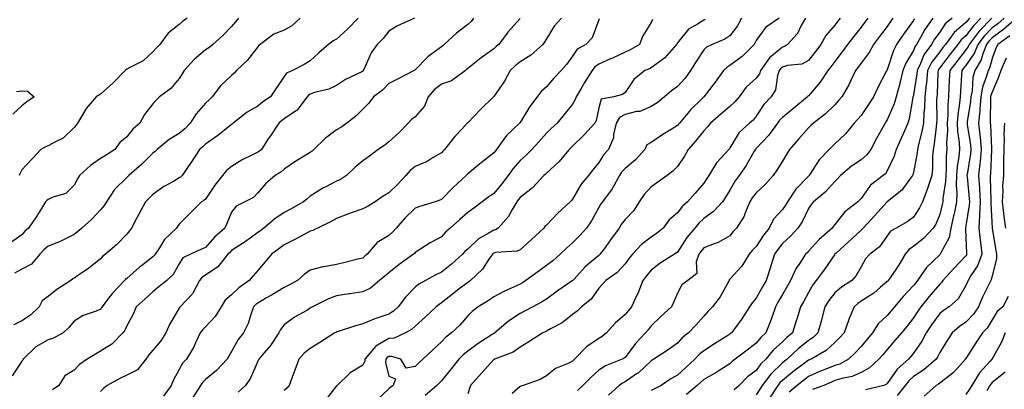
# Model space of a CAD drawing. Units: inches. Extents: x 1016003 to 1018643, y 7245098 to 7247738.
# Drawn here: x 1016887 to 1017263, y 7246140 to 7246281 of the extents above; entities that cross this region are included whole.
import ezdxf

# ---------------------------------------------------------------- set-up
doc = ezdxf.new("R2010")
doc.units = ezdxf.units.IN
doc.header["$MEASUREMENT"] = 0
doc.layers.add('Contour_10167245', color=7, linetype='Continuous', true_color=0x05713e)

msp = doc.modelspace()

# ---------------------------------------------------------------- linework, layer by layer
at = {"layer": 'Contour_10167245'}
for points in [[(1016970.65, 7246281.92, 2968), (1016969.48, 7246280.49, 2968), (1016968.05, 7246278.81, 2968), (1016964.64, 7246275.33, 2968), (1016960.85, 7246271.92, 2968), (1016959.31, 7246270.66, 2968), (1016958.05, 7246269.85, 2968), (1016953.75, 7246266.22, 2968), (1016949.88, 7246261.92, 2968), (1016949.23, 7246260.74, 2968), (1016948.05, 7246258.87, 2968), (1016944.83, 7246255.14, 2968), (1016940.48, 7246251.92, 2968), (1016939.26, 7246250.71, 2968), (1016938.05, 7246249.31, 2968), (1016934.76, 7246245.21, 2968), (1016932.98, 7246241.92, 2968), (1016930.35, 7246239.62, 2968), (1016928.05, 7246236.71, 2968), (1016925.44, 7246234.53, 2968), (1016923.46, 7246231.92, 2968), (1016920.21, 7246229.76, 2968), (1016918.05, 7246228.37, 2968), (1016914.22, 7246225.75, 2968), (1016909.99, 7246221.92, 2968), (1016909.28, 7246220.69, 2968), (1016908.05, 7246218.31, 2968), (1016904.86, 7246215.11, 2968), (1016899.81, 7246213.68, 2968), (1016898.05, 7246212.85, 2968), (1016897.52, 7246212.45, 2968), (1016897.12, 7246211.92, 2968), (1016895.56, 7246209.43, 2968), (1016893.67, 7246206.3, 2968), (1016890.62, 7246201.92, 2968), (1016889.23, 7246200.74, 2968), (1016888.05, 7246199.35, 2968), (1016883.72, 7246196.25, 2968)], [(1017037.74, 7246281.92, 2971), (1017031.07, 7246278.9, 2971), (1017028.05, 7246276.99, 2971), (1017025.79, 7246274.18, 2971), (1017023.53, 7246271.92, 2971), (1017021.27, 7246268.7, 2971), (1017018.48, 7246262.35, 2971), (1017018.26, 7246261.92, 2971), (1017018.16, 7246261.81, 2971), (1017018.05, 7246261.73, 2971), (1017017.65, 7246261.52, 2971), (1017011.45, 7246258.52, 2971), (1017008.05, 7246256.3, 2971), (1017005.13, 7246254.84, 2971), (1016999.67, 7246253.54, 2971), (1016998.05, 7246252.97, 2971), (1016997.39, 7246252.58, 2971), (1016996.87, 7246251.92, 2971), (1016993.34, 7246247.21, 2971), (1016993.12, 7246246.85, 2971), (1016992.84, 7246246.71, 2971), (1016988.05, 7246243.49, 2971), (1016987.12, 7246242.85, 2971), (1016986.01, 7246241.92, 2971), (1016982.84, 7246237.13, 2971), (1016982.02, 7246235.89, 2971), (1016979.42, 7246231.92, 2971), (1016978.72, 7246231.25, 2971), (1016978.05, 7246230.83, 2971), (1016975.77, 7246229.64, 2971), (1016972.09, 7246227.88, 2971), (1016968.05, 7246225.4, 2971), (1016966.11, 7246223.86, 2971), (1016964.62, 7246221.92, 2971), (1016961.69, 7246218.28, 2971), (1016958.05, 7246212.98, 2971), (1016957.5, 7246212.47, 2971), (1016956.6, 7246211.92, 2971), (1016952.31, 7246207.66, 2971), (1016948.05, 7246203.38, 2971), (1016947.43, 7246202.54, 2971), (1016947.06, 7246201.92, 2971), (1016942.4, 7246197.57, 2971), (1016940.52, 7246194.39, 2971), (1016938.87, 7246191.92, 2971), (1016938.55, 7246191.42, 2971), (1016938.05, 7246190.94, 2971), (1016933.64, 7246187.51, 2971), (1016932.97, 7246187, 2971), (1016928.05, 7246182.69, 2971), (1016927.62, 7246182.35, 2971), (1016927.23, 7246181.92, 2971), (1016922.7, 7246177.27, 2971), (1016920.77, 7246174.64, 2971), (1016918.7, 7246171.92, 2971), (1016918.47, 7246171.5, 2971), (1016918.05, 7246171, 2971), (1016916.42, 7246170.29, 2971), (1016911.37, 7246168.6, 2971), (1016908.05, 7246166.48, 2971), (1016905.98, 7246163.99, 2971), (1016903.76, 7246161.92, 2971), (1016900.06, 7246159.91, 2971), (1016898.05, 7246159.36, 2971), (1016893.34, 7246156.63, 2971), (1016888.56, 7246151.92, 2971), (1016888.42, 7246151.55, 2971), (1016888.05, 7246151.14, 2971), (1016884.39, 7246145.58, 2971)], [(1017016.31, 7246281.92, 2970), (1017012.27, 7246277.7, 2970), (1017008.05, 7246273.9, 2970), (1017006.7, 7246273.27, 2970), (1017004.92, 7246271.92, 2970), (1017001.3, 7246268.67, 2970), (1016998.05, 7246265.62, 2970), (1016995.67, 7246264.3, 2970), (1016991.25, 7246261.92, 2970), (1016988.97, 7246261, 2970), (1016988.05, 7246259.63, 2970), (1016984.94, 7246255.03, 2970), (1016982.86, 7246251.92, 2970), (1016979.99, 7246249.98, 2970), (1016978.05, 7246248.39, 2970), (1016973.92, 7246246.05, 2970), (1016968.67, 7246241.92, 2970), (1016968.36, 7246241.61, 2970), (1016968.05, 7246241.37, 2970), (1016965.33, 7246239.2, 2970), (1016962.83, 7246237.14, 2970), (1016958.05, 7246233.93, 2970), (1016957.06, 7246232.91, 2970), (1016955.84, 7246231.92, 2970), (1016952.76, 7246227.21, 2970), (1016951.52, 7246225.39, 2970), (1016949.16, 7246221.92, 2970), (1016948.6, 7246221.37, 2970), (1016948.05, 7246221.01, 2970), (1016945.84, 7246219.71, 2970), (1016942.24, 7246217.73, 2970), (1016938.05, 7246214.74, 2970), (1016936.63, 7246213.34, 2970), (1016935.14, 7246211.92, 2970), (1016932.7, 7246207.27, 2970), (1016931.95, 7246205.82, 2970), (1016929.92, 7246201.92, 2970), (1016929.1, 7246200.87, 2970), (1016928.05, 7246199.57, 2970), (1016924.26, 7246195.71, 2970), (1016919.91, 7246191.92, 2970), (1016918.84, 7246191.13, 2970), (1016918.05, 7246190.24, 2970), (1016913.5, 7246186.47, 2970), (1016910.95, 7246184.82, 2970), (1016908.05, 7246182.85, 2970), (1016907.44, 7246182.53, 2970), (1016906.76, 7246181.92, 2970), (1016901.45, 7246178.52, 2970), (1016898.05, 7246175.78, 2970), (1016895.82, 7246174.15, 2970), (1016894.59, 7246171.92, 2970), (1016891.31, 7246168.66, 2970), (1016888.05, 7246166.61, 2970), (1016884.98, 7246164.99, 2970)], [(1016994.17, 7246281.92, 2969), (1016991.03, 7246278.94, 2969), (1016988.05, 7246277.34, 2969), (1016984.18, 7246275.79, 2969), (1016978.87, 7246271.92, 2969), (1016978.47, 7246271.5, 2969), (1016978.05, 7246271, 2969), (1016974.06, 7246265.91, 2969), (1016969.96, 7246261.92, 2969), (1016969.06, 7246260.91, 2969), (1016968.05, 7246260.12, 2969), (1016963.78, 7246256.19, 2969), (1016960.62, 7246251.92, 2969), (1016959.31, 7246250.66, 2969), (1016958.05, 7246249.54, 2969), (1016954.5, 7246245.47, 2969), (1016952.28, 7246241.92, 2969), (1016950.21, 7246239.76, 2969), (1016948.05, 7246237.97, 2969), (1016944.27, 7246235.7, 2969), (1016939.67, 7246231.92, 2969), (1016938.92, 7246231.05, 2969), (1016938.05, 7246230.41, 2969), (1016933.75, 7246226.22, 2969), (1016928.87, 7246221.92, 2969), (1016928.46, 7246221.51, 2969), (1016928.05, 7246221.13, 2969), (1016923.37, 7246216.6, 2969), (1016920.29, 7246211.92, 2969), (1016919.48, 7246210.49, 2969), (1016918.05, 7246208.83, 2969), (1016914.7, 7246205.27, 2969), (1016910.92, 7246201.92, 2969), (1016909.42, 7246200.55, 2969), (1016908.05, 7246199.46, 2969), (1016903.16, 7246197.03, 2969), (1016903.02, 7246196.95, 2969), (1016898.05, 7246195.06, 2969), (1016896.37, 7246193.6, 2969), (1016894.9, 7246191.92, 2969), (1016891.78, 7246188.19, 2969), (1016888.05, 7246186.26, 2969), (1016885.19, 7246184.78, 2969)], [(1016951.03, 7246281.92, 2967), (1016949.3, 7246280.67, 2967), (1016948.05, 7246279.54, 2967), (1016943.82, 7246276.15, 2967), (1016940.63, 7246271.92, 2967), (1016939.36, 7246270.61, 2967), (1016938.05, 7246269.12, 2967), (1016934.26, 7246265.71, 2967), (1016929.28, 7246263.15, 2967), (1016928.05, 7246262.42, 2967), (1016927.72, 7246262.25, 2967), (1016927.44, 7246261.92, 2967), (1016922.78, 7246257.19, 2967), (1016918.05, 7246252.94, 2967), (1016917.42, 7246252.55, 2967), (1016916.44, 7246251.92, 2967), (1016912.54, 7246247.43, 2967), (1016911.23, 7246245.1, 2967), (1016909.25, 7246241.92, 2967), (1016908.79, 7246241.18, 2967), (1016908.05, 7246240.28, 2967), (1016903.81, 7246236.16, 2967), (1016901.08, 7246234.95, 2967), (1016898.05, 7246233.25, 2967), (1016897.12, 7246232.85, 2967), (1016895.34, 7246231.92, 2967), (1016891.84, 7246228.13, 2967), (1016888.05, 7246224.07, 2967), (1016887.34, 7246222.63, 2967), (1016887.04, 7246221.92, 2967)], [(1017060.24, 7246281.92, 2972), (1017059.32, 7246280.65, 2972), (1017058.05, 7246279.51, 2972), (1017053.77, 7246276.2, 2972), (1017049.13, 7246271.92, 2972), (1017048.56, 7246271.41, 2972), (1017048.05, 7246270.96, 2972), (1017044.41, 7246268.28, 2972), (1017042.81, 7246267.16, 2972), (1017038.05, 7246262.2, 2972), (1017037.89, 7246262.08, 2972), (1017037.67, 7246261.92, 2972), (1017031.35, 7246258.62, 2972), (1017028.05, 7246257.08, 2972), (1017025.51, 7246254.46, 2972), (1017022.15, 7246251.92, 2972), (1017020.39, 7246249.58, 2972), (1017018.05, 7246247.24, 2972), (1017015.34, 7246244.63, 2972), (1017011.96, 7246241.92, 2972), (1017009.67, 7246240.3, 2972), (1017008.05, 7246239.3, 2972), (1017003.79, 7246236.18, 2972), (1016999.45, 7246231.92, 2972), (1016998.75, 7246231.22, 2972), (1016998.05, 7246230.78, 2972), (1016995.12, 7246228.99, 2972), (1016992.5, 7246227.47, 2972), (1016988.05, 7246224.34, 2972), (1016986.8, 7246223.17, 2972), (1016984.58, 7246221.92, 2972), (1016981.05, 7246218.92, 2972), (1016978.05, 7246215.28, 2972), (1016976.36, 7246213.61, 2972), (1016973.1, 7246211.92, 2972), (1016969.73, 7246210.24, 2972), (1016968.05, 7246207.91, 2972), (1016966.27, 7246203.7, 2972), (1016965.41, 7246201.92, 2972), (1016961.52, 7246198.45, 2972), (1016958.05, 7246194.55, 2972), (1016956.29, 7246193.68, 2972), (1016952.35, 7246191.92, 2972), (1016949.45, 7246190.52, 2972), (1016948.05, 7246188.33, 2972), (1016945.77, 7246184.2, 2972), (1016943.33, 7246181.92, 2972), (1016940.38, 7246179.59, 2972), (1016938.05, 7246177.64, 2972), (1016935.07, 7246174.9, 2972), (1016931.66, 7246171.92, 2972), (1016930.57, 7246169.4, 2972), (1016928.05, 7246164.63, 2972), (1016927.22, 7246162.75, 2972), (1016926.54, 7246161.92, 2972), (1016922.32, 7246157.65, 2972), (1016918.05, 7246154.93, 2972), (1016916.12, 7246153.85, 2972), (1016912.92, 7246151.92, 2972), (1016910.01, 7246149.96, 2972), (1016908.05, 7246147.8, 2972), (1016904.38, 7246145.59, 2972), (1016902.17, 7246141.92, 2972), (1016899.78, 7246140.19, 2972)], [(1017078.05, 7246281.75, 2973), (1017073.34, 7246276.63, 2973), (1017069.95, 7246271.92, 2973), (1017068.9, 7246271.07, 2973), (1017068.05, 7246270.24, 2973), (1017063.16, 7246266.81, 2973), (1017061.94, 7246265.81, 2973), (1017058.05, 7246262.68, 2973), (1017057.65, 7246262.32, 2973), (1017057.19, 7246261.92, 2973), (1017051.88, 7246258.09, 2973), (1017048.05, 7246256.75, 2973), (1017045.31, 7246254.66, 2973), (1017042.94, 7246251.92, 2973), (1017041.63, 7246248.34, 2973), (1017038.05, 7246244.3, 2973), (1017036.62, 7246243.35, 2973), (1017035.31, 7246241.92, 2973), (1017031.8, 7246238.17, 2973), (1017028.05, 7246234.82, 2973), (1017026.4, 7246233.57, 2973), (1017023.91, 7246231.92, 2973), (1017020.62, 7246229.35, 2973), (1017018.05, 7246227.53, 2973), (1017014.98, 7246224.99, 2973), (1017011.84, 7246221.92, 2973), (1017009.55, 7246220.42, 2973), (1017008.05, 7246219.74, 2973), (1017003.68, 7246217.55, 2973), (1017002.8, 7246217.17, 2973), (1016998.05, 7246214.01, 2973), (1016996.89, 7246213.08, 2973), (1016995.47, 7246211.92, 2973), (1016990.69, 7246209.28, 2973), (1016988.05, 7246207.9, 2973), (1016984.57, 7246205.4, 2973), (1016980.34, 7246201.92, 2973), (1016979.05, 7246200.92, 2973), (1016978.05, 7246200.2, 2973), (1016973.26, 7246196.71, 2973), (1016972.13, 7246196, 2973), (1016968.05, 7246193.33, 2973), (1016967.31, 7246192.66, 2973), (1016966.64, 7246191.92, 2973), (1016962.82, 7246187.15, 2973), (1016958.05, 7246183.99, 2973), (1016956.78, 7246183.19, 2973), (1016955.83, 7246181.92, 2973), (1016953.27, 7246177.14, 2973), (1016953.15, 7246176.82, 2973), (1016948.45, 7246171.92, 2973), (1016948.26, 7246171.71, 2973), (1016948.05, 7246171.38, 2973), (1016944.5, 7246165.47, 2973), (1016942.99, 7246161.92, 2973), (1016941, 7246158.97, 2973), (1016938.05, 7246155.32, 2973), (1016936.43, 7246153.54, 2973), (1016935.29, 7246151.92, 2973), (1016932.13, 7246147.84, 2973), (1016928.05, 7246145.81, 2973), (1016925.35, 7246144.62, 2973), (1016920.57, 7246141.92, 2973), (1016919.24, 7246140.73, 2973), (1016918.05, 7246139.62, 2973)], [(1017093.8, 7246281.92, 2974), (1017091.05, 7246278.92, 2974), (1017088.05, 7246274.09, 2974), (1017087.26, 7246272.71, 2974), (1017086.69, 7246271.92, 2974), (1017082.11, 7246267.86, 2974), (1017078.05, 7246265.33, 2974), (1017076.17, 7246263.8, 2974), (1017074.26, 7246261.92, 2974), (1017072.07, 7246257.9, 2974), (1017068.05, 7246252.04, 2974), (1017067.93, 7246251.92, 2974), (1017062.88, 7246247.09, 2974), (1017058.05, 7246242.06, 2974), (1017057.97, 7246242, 2974), (1017057.92, 7246241.92, 2974), (1017055.89, 7246239.76, 2974), (1017053.13, 7246236.84, 2974), (1017049.18, 7246231.92, 2974), (1017048.65, 7246231.32, 2974), (1017048.05, 7246230.65, 2974), (1017044.95, 7246228.82, 2974), (1017042.65, 7246227.32, 2974), (1017038.05, 7246225.34, 2974), (1017036.12, 7246223.85, 2974), (1017034.49, 7246221.92, 2974), (1017031.37, 7246218.6, 2974), (1017028.05, 7246215.34, 2974), (1017025.86, 7246214.11, 2974), (1017022.76, 7246211.92, 2974), (1017019.88, 7246210.09, 2974), (1017018.05, 7246209.28, 2974), (1017013.95, 7246207.82, 2974), (1017012.59, 7246207.38, 2974), (1017008.05, 7246205.57, 2974), (1017005.74, 7246204.23, 2974), (1017000.76, 7246201.92, 2974), (1016999.03, 7246200.94, 2974), (1016998.05, 7246200.68, 2974), (1016995.42, 7246199.29, 2974), (1016992.35, 7246197.62, 2974), (1016988.05, 7246195.5, 2974), (1016986.02, 7246193.95, 2974), (1016983.2, 7246191.92, 2974), (1016980.87, 7246189.1, 2974), (1016978.05, 7246185.72, 2974), (1016976.29, 7246183.68, 2974), (1016974.79, 7246181.92, 2974), (1016970.79, 7246179.18, 2974), (1016968.05, 7246176.49, 2974), (1016965.6, 7246174.37, 2974), (1016964.09, 7246171.92, 2974), (1016961.73, 7246168.24, 2974), (1016958.05, 7246164.29, 2974), (1016956.87, 7246163.1, 2974), (1016956.08, 7246161.92, 2974), (1016954.25, 7246158.12, 2974), (1016953.55, 7246156.42, 2974), (1016950.77, 7246151.92, 2974), (1016949.45, 7246150.52, 2974), (1016948.05, 7246147.96, 2974), (1016945.85, 7246144.12, 2974), (1016944.95, 7246141.92, 2974), (1016942.08, 7246137.89, 2974)], [(1017108.24, 7246281.73, 2975), (1017108.05, 7246281.28, 2975), (1017105.5, 7246274.47, 2975), (1017103.07, 7246271.92, 2975), (1017099.82, 7246270.15, 2975), (1017098.05, 7246267.49, 2975), (1017095.73, 7246264.24, 2975), (1017093.72, 7246261.92, 2975), (1017090.95, 7246259.02, 2975), (1017088.05, 7246255.75, 2975), (1017086.03, 7246253.94, 2975), (1017084.57, 7246251.92, 2975), (1017081.73, 7246248.24, 2975), (1017078.05, 7246242.15, 2975), (1017077.95, 7246242.02, 2975), (1017077.86, 7246241.92, 2975), (1017072.83, 7246237.14, 2975), (1017071.89, 7246235.76, 2975), (1017069.09, 7246231.92, 2975), (1017068.61, 7246231.36, 2975), (1017068.05, 7246230.53, 2975), (1017063.17, 7246226.8, 2975), (1017061.89, 7246225.76, 2975), (1017058.05, 7246222.63, 2975), (1017057.71, 7246222.26, 2975), (1017057.42, 7246221.92, 2975), (1017052.54, 7246217.43, 2975), (1017048.05, 7246212.78, 2975), (1017047.42, 7246212.55, 2975), (1017045.61, 7246211.92, 2975), (1017039.8, 7246210.17, 2975), (1017038.05, 7246209.53, 2975), (1017034.2, 7246205.77, 2975), (1017030.78, 7246201.92, 2975), (1017029.52, 7246200.45, 2975), (1017028.05, 7246199.12, 2975), (1017023.6, 7246196.37, 2975), (1017019.76, 7246191.92, 2975), (1017018.83, 7246191.14, 2975), (1017018.05, 7246190.5, 2975), (1017016.19, 7246190.06, 2975), (1017011.19, 7246188.78, 2975), (1017008.05, 7246188.06, 2975), (1017003.26, 7246187.13, 2975), (1017002.87, 7246187.1, 2975), (1016998.05, 7246185.86, 2975), (1016995.76, 7246184.21, 2975), (1016993.1, 7246181.92, 2975), (1016989.87, 7246180.1, 2975), (1016988.05, 7246179.3, 2975), (1016983.51, 7246176.46, 2975), (1016981.4, 7246175.27, 2975), (1016978.05, 7246173.32, 2975), (1016977.24, 7246172.73, 2975), (1016976.42, 7246171.92, 2975), (1016975.45, 7246169.32, 2975), (1016974.38, 7246165.59, 2975), (1016972.61, 7246161.92, 2975), (1016970.54, 7246159.43, 2975), (1016968.05, 7246154.8, 2975), (1016966.92, 7246153.05, 2975), (1016966.35, 7246151.92, 2975), (1016962.31, 7246147.66, 2975), (1016958.05, 7246144.24, 2975), (1016956.91, 7246143.06, 2975), (1016956.2, 7246141.92, 2975), (1016952.99, 7246136.98, 2975)], [(1017128.54, 7246281.43, 2976), (1017128.05, 7246280.29, 2976), (1017124.83, 7246275.14, 2976), (1017123.54, 7246271.92, 2976), (1017120.06, 7246269.91, 2976), (1017118.05, 7246268.98, 2976), (1017113.26, 7246266.71, 2976), (1017112.49, 7246266.36, 2976), (1017108.05, 7246264.36, 2976), (1017106.59, 7246263.38, 2976), (1017105.47, 7246261.92, 2976), (1017102.59, 7246257.38, 2976), (1017101.3, 7246255.17, 2976), (1017099.36, 7246251.92, 2976), (1017099.04, 7246250.93, 2976), (1017098.05, 7246249.19, 2976), (1017094.83, 7246245.14, 2976), (1017092.13, 7246241.92, 2976), (1017089.98, 7246239.99, 2976), (1017088.05, 7246238.09, 2976), (1017085.13, 7246234.84, 2976), (1017082.47, 7246231.92, 2976), (1017080.31, 7246229.66, 2976), (1017078.05, 7246227.63, 2976), (1017075.35, 7246224.62, 2976), (1017073.48, 7246221.92, 2976), (1017071.14, 7246218.83, 2976), (1017068.05, 7246215.08, 2976), (1017066.13, 7246213.84, 2976), (1017063.53, 7246211.92, 2976), (1017060.43, 7246209.54, 2976), (1017058.05, 7246207.81, 2976), (1017054.97, 7246205, 2976), (1017051.39, 7246201.92, 2976), (1017049.65, 7246200.32, 2976), (1017048.05, 7246198.55, 2976), (1017043.72, 7246196.25, 2976), (1017039.85, 7246193.72, 2976), (1017038.05, 7246192.59, 2976), (1017037.74, 7246192.23, 2976), (1017037.4, 7246191.92, 2976), (1017031.95, 7246188.02, 2976), (1017028.05, 7246184.88, 2976), (1017026.43, 7246183.54, 2976), (1017024.47, 7246181.92, 2976), (1017020.99, 7246178.98, 2976), (1017018.05, 7246177.62, 2976), (1017013.15, 7246176.82, 2976), (1017012.92, 7246176.79, 2976), (1017008.05, 7246176.03, 2976), (1017005.02, 7246174.95, 2976), (1016998.94, 7246171.92, 2976), (1016998.39, 7246171.58, 2976), (1016998.05, 7246171.35, 2976), (1016996.66, 7246170.53, 2976), (1016991.99, 7246167.98, 2976), (1016988.05, 7246165.08, 2976), (1016986.68, 7246163.29, 2976), (1016986.08, 7246161.92, 2976), (1016982.83, 7246157.14, 2976), (1016980.35, 7246154.22, 2976), (1016978.44, 7246151.92, 2976), (1016978.32, 7246151.65, 2976), (1016978.05, 7246151.12, 2976), (1016975.25, 7246144.72, 2976), (1016973.29, 7246141.92, 2976), (1016970.57, 7246139.4, 2976)], [(1017148.6, 7246281.37, 2977), (1017148.05, 7246281.11, 2977), (1017145.71, 7246279.58, 2977), (1017142.27, 7246277.7, 2977), (1017138.05, 7246272.52, 2977), (1017137.8, 7246272.17, 2977), (1017137.66, 7246271.92, 2977), (1017134.97, 7246268.84, 2977), (1017133.22, 7246266.75, 2977), (1017132.21, 7246266.08, 2977), (1017128.05, 7246263.04, 2977), (1017127.33, 7246262.64, 2977), (1017125.62, 7246261.92, 2977), (1017121.42, 7246258.55, 2977), (1017118.05, 7246253.58, 2977), (1017117.13, 7246252.84, 2977), (1017113.78, 7246251.92, 2977), (1017108.9, 7246251.07, 2977), (1017108.05, 7246247.7, 2977), (1017107.05, 7246242.92, 2977), (1017106.59, 7246241.92, 2977), (1017102.53, 7246237.44, 2977), (1017098.05, 7246233.09, 2977), (1017097.43, 7246232.54, 2977), (1017096.8, 7246231.92, 2977), (1017092.75, 7246227.22, 2977), (1017088.05, 7246222.82, 2977), (1017087.61, 7246222.36, 2977), (1017087.12, 7246221.92, 2977), (1017082.75, 7246217.22, 2977), (1017078.05, 7246213.57, 2977), (1017077.35, 7246212.62, 2977), (1017076.77, 7246211.92, 2977), (1017074.9, 7246208.77, 2977), (1017073.65, 7246206.32, 2977), (1017069.7, 7246201.92, 2977), (1017068.7, 7246201.27, 2977), (1017068.05, 7246201.09, 2977), (1017065.92, 7246199.79, 2977), (1017062.15, 7246197.82, 2977), (1017058.05, 7246193.89, 2977), (1017057.02, 7246192.95, 2977), (1017056.1, 7246191.92, 2977), (1017051.84, 7246188.13, 2977), (1017048.05, 7246185.05, 2977), (1017045.91, 7246184.06, 2977), (1017041.94, 7246181.92, 2977), (1017039.48, 7246180.49, 2977), (1017038.05, 7246179.38, 2977), (1017034.37, 7246175.6, 2977), (1017031.56, 7246171.92, 2977), (1017029.76, 7246170.21, 2977), (1017028.05, 7246169.1, 2977), (1017023.78, 7246167.65, 2977), (1017022.62, 7246167.35, 2977), (1017018.05, 7246165.37, 2977), (1017015.28, 7246164.69, 2977), (1017008.61, 7246162.48, 2977), (1017008.05, 7246162.32, 2977), (1017007.81, 7246162.16, 2977), (1017007.43, 7246161.92, 2977), (1017001.69, 7246158.28, 2977), (1016998.05, 7246156.05, 2977), (1016995.75, 7246154.22, 2977), (1016993.63, 7246151.92, 2977), (1016992.19, 7246147.78, 2977), (1016991.17, 7246145.04, 2977), (1016990.03, 7246141.92, 2977), (1016989.08, 7246140.89, 2977), (1016988.05, 7246140, 2977)], [(1017162.45, 7246281.92, 2978), (1017160.95, 7246279.02, 2978), (1017158.05, 7246275.18, 2978), (1017156.06, 7246273.91, 2978), (1017151.29, 7246271.92, 2978), (1017149.09, 7246270.88, 2978), (1017148.05, 7246269.87, 2978), (1017144.93, 7246265.04, 2978), (1017143.03, 7246261.92, 2978), (1017140.95, 7246259.02, 2978), (1017138.05, 7246255.82, 2978), (1017135.76, 7246254.21, 2978), (1017133.06, 7246251.92, 2978), (1017130.27, 7246249.7, 2978), (1017128.05, 7246248.26, 2978), (1017123.66, 7246246.31, 2978), (1017122.42, 7246246.29, 2978), (1017118.05, 7246245.21, 2978), (1017115.9, 7246244.07, 2978), (1017114.63, 7246241.92, 2978), (1017113.66, 7246237.53, 2978), (1017113.67, 7246236.3, 2978), (1017111.81, 7246231.92, 2978), (1017110.01, 7246229.96, 2978), (1017108.05, 7246226.88, 2978), (1017105.83, 7246224.14, 2978), (1017104.09, 7246221.92, 2978), (1017101.36, 7246218.61, 2978), (1017098.05, 7246212.91, 2978), (1017097.6, 7246212.37, 2978), (1017097.17, 7246211.92, 2978), (1017092.42, 7246207.55, 2978), (1017088.05, 7246203.06, 2978), (1017087.47, 7246202.5, 2978), (1017087.03, 7246201.92, 2978), (1017082.39, 7246197.58, 2978), (1017078.05, 7246193.64, 2978), (1017076.91, 7246193.06, 2978), (1017068.68, 7246192.55, 2978), (1017068.05, 7246192.38, 2978), (1017067.77, 7246192.2, 2978), (1017067.46, 7246191.92, 2978), (1017066.13, 7246190, 2978), (1017063.74, 7246186.23, 2978), (1017059.09, 7246181.92, 2978), (1017058.49, 7246181.48, 2978), (1017058.05, 7246181.21, 2978), (1017054.87, 7246178.74, 2978), (1017052.82, 7246177.15, 2978), (1017048.05, 7246173.37, 2978), (1017047.16, 7246172.81, 2978), (1017046.06, 7246171.92, 2978), (1017041.91, 7246168.06, 2978), (1017038.05, 7246164.55, 2978), (1017036.69, 7246163.28, 2978), (1017034.37, 7246161.92, 2978), (1017030.02, 7246159.95, 2978), (1017028.05, 7246159.85, 2978), (1017023.08, 7246156.95, 2978), (1017023.04, 7246156.93, 2978), (1017022.95, 7246156.82, 2978), (1017018.85, 7246151.92, 2978), (1017018.78, 7246151.19, 2978), (1017018.05, 7246149.69, 2978), (1017013.3, 7246146.67, 2978), (1017008.25, 7246141.92, 2978), (1017008.14, 7246141.83, 2978), (1017008.05, 7246141.71, 2978), (1017003.75, 7246136.22, 2978)], [(1017176.89, 7246281.92, 2979), (1017171.59, 7246278.38, 2979), (1017168.05, 7246273.46, 2979), (1017167.58, 7246272.39, 2979), (1017167.24, 7246271.92, 2979), (1017162.66, 7246267.31, 2979), (1017158.05, 7246263.83, 2979), (1017156.84, 7246263.13, 2979), (1017155.59, 7246261.92, 2979), (1017152.42, 7246257.55, 2979), (1017148.13, 7246252, 2979), (1017148.07, 7246251.92, 2979), (1017148.05, 7246251.9, 2979), (1017147.16, 7246251.03, 2979), (1017143.01, 7246246.96, 2979), (1017142.66, 7246246.53, 2979), (1017138.82, 7246241.92, 2979), (1017138.48, 7246241.49, 2979), (1017138.05, 7246241.02, 2979), (1017135.63, 7246239.5, 2979), (1017132.43, 7246237.54, 2979), (1017128.05, 7246234.55, 2979), (1017126.37, 7246233.6, 2979), (1017125.61, 7246231.92, 2979), (1017122.04, 7246227.93, 2979), (1017118.05, 7246224.59, 2979), (1017116.77, 7246223.2, 2979), (1017115.89, 7246221.92, 2979), (1017113.26, 7246217.13, 2979), (1017113.13, 7246216.84, 2979), (1017109.42, 7246211.92, 2979), (1017108.83, 7246211.14, 2979), (1017108.05, 7246209.78, 2979), (1017105.27, 7246204.7, 2979), (1017103.34, 7246201.92, 2979), (1017100.84, 7246199.13, 2979), (1017098.05, 7246196.27, 2979), (1017095.73, 7246194.24, 2979), (1017093.34, 7246191.92, 2979), (1017090.49, 7246189.48, 2979), (1017088.05, 7246187.59, 2979), (1017084.76, 7246185.21, 2979), (1017080.22, 7246181.92, 2979), (1017078.92, 7246181.05, 2979), (1017078.05, 7246180.56, 2979), (1017075.49, 7246179.36, 2979), (1017072.06, 7246177.91, 2979), (1017068.05, 7246175.68, 2979), (1017065.84, 7246174.13, 2979), (1017062.08, 7246171.92, 2979), (1017059.81, 7246170.16, 2979), (1017058.05, 7246168.41, 2979), (1017055.02, 7246164.95, 2979), (1017051.88, 7246161.92, 2979), (1017049.67, 7246160.3, 2979), (1017048.05, 7246158.57, 2979), (1017044.59, 7246155.38, 2979), (1017040.96, 7246151.92, 2979), (1017039.47, 7246150.5, 2979), (1017038.05, 7246149.08, 2979), (1017034.65, 7246148.52, 2979), (1017032.56, 7246151.92, 2979), (1017029.13, 7246153, 2979), (1017028.05, 7246152.95, 2979), (1017027.41, 7246152.56, 2979), (1017026.86, 7246151.92, 2979), (1017026.74, 7246150.61, 2979), (1017028.05, 7246145.48, 2979), (1017030.51, 7246144.38, 2979), (1017029.58, 7246141.92, 2979), (1017028.72, 7246141.25, 2979), (1017028.05, 7246140.57, 2979), (1017023.55, 7246136.42, 2979)], [(1017186.86, 7246281.92, 2980), (1017185.26, 7246279.13, 2980), (1017183.83, 7246276.14, 2980), (1017180.07, 7246271.92, 2980), (1017178.86, 7246271.11, 2980), (1017178.05, 7246270.86, 2980), (1017173.18, 7246266.79, 2980), (1017169.68, 7246261.92, 2980), (1017169.27, 7246260.7, 2980), (1017168.05, 7246259.08, 2980), (1017164.31, 7246255.66, 2980), (1017161.52, 7246251.92, 2980), (1017159.97, 7246250, 2980), (1017158.05, 7246248.31, 2980), (1017154.58, 7246245.39, 2980), (1017150.68, 7246241.92, 2980), (1017149.52, 7246240.45, 2980), (1017148.05, 7246238.96, 2980), (1017144.94, 7246235.03, 2980), (1017142.16, 7246231.92, 2980), (1017140.7, 7246229.27, 2980), (1017138.05, 7246225.32, 2980), (1017136.31, 7246223.66, 2980), (1017134.17, 7246221.92, 2980), (1017130.62, 7246219.35, 2980), (1017128.05, 7246217.59, 2980), (1017125.31, 7246214.66, 2980), (1017123.5, 7246211.92, 2980), (1017121.37, 7246208.6, 2980), (1017118.05, 7246205.12, 2980), (1017116.64, 7246203.33, 2980), (1017115.78, 7246201.92, 2980), (1017112.57, 7246197.4, 2980), (1017109.8, 7246193.67, 2980), (1017108.5, 7246191.92, 2980), (1017108.28, 7246191.69, 2980), (1017108.05, 7246191.51, 2980), (1017105.24, 7246189.11, 2980), (1017102.85, 7246187.12, 2980), (1017098.62, 7246182.49, 2980), (1017098.09, 7246181.92, 2980), (1017098.07, 7246181.9, 2980), (1017098.05, 7246181.87, 2980), (1017097.9, 7246181.77, 2980), (1017092.15, 7246177.82, 2980), (1017088.05, 7246174.86, 2980), (1017086.25, 7246173.72, 2980), (1017082.94, 7246171.92, 2980), (1017079.78, 7246170.19, 2980), (1017078.05, 7246169.32, 2980), (1017073.61, 7246166.36, 2980), (1017068.36, 7246161.92, 2980), (1017068.19, 7246161.78, 2980), (1017068.05, 7246161.71, 2980), (1017067.45, 7246161.32, 2980), (1017062.08, 7246157.89, 2980), (1017058.05, 7246154.98, 2980), (1017056.32, 7246153.65, 2980), (1017054.69, 7246151.92, 2980), (1017051.77, 7246148.2, 2980), (1017048.05, 7246143.66, 2980), (1017047.16, 7246142.81, 2980), (1017046.27, 7246141.92, 2980), (1017041.86, 7246138.11, 2980)], [(1017200.05, 7246281.92, 2981), (1017199.16, 7246280.81, 2981), (1017198.05, 7246279.31, 2981), (1017194.65, 7246275.32, 2981), (1017192.67, 7246271.92, 2981), (1017190.69, 7246269.28, 2981), (1017188.05, 7246265.82, 2981), (1017185.53, 7246264.44, 2981), (1017179.99, 7246263.86, 2981), (1017178.05, 7246263.28, 2981), (1017177.31, 7246262.66, 2981), (1017176.78, 7246261.92, 2981), (1017176.14, 7246260.01, 2981), (1017175.42, 7246254.55, 2981), (1017173.74, 7246251.92, 2981), (1017170.94, 7246249.03, 2981), (1017168.05, 7246244.59, 2981), (1017166.89, 7246243.08, 2981), (1017165.54, 7246241.92, 2981), (1017161.59, 7246238.38, 2981), (1017158.05, 7246232.45, 2981), (1017157.83, 7246232.14, 2981), (1017157.6, 7246231.92, 2981), (1017153.01, 7246226.96, 2981), (1017152.92, 7246226.79, 2981), (1017149.95, 7246221.92, 2981), (1017149.21, 7246220.76, 2981), (1017148.05, 7246219.07, 2981), (1017144.75, 7246215.22, 2981), (1017141.94, 7246211.92, 2981), (1017139.87, 7246210.1, 2981), (1017138.05, 7246207.71, 2981), (1017134.92, 7246205.05, 2981), (1017132.54, 7246201.92, 2981), (1017130.1, 7246199.87, 2981), (1017128.05, 7246198.49, 2981), (1017124.31, 7246195.66, 2981), (1017120.89, 7246191.92, 2981), (1017119.59, 7246190.38, 2981), (1017118.05, 7246188.24, 2981), (1017115.04, 7246184.93, 2981), (1017110.75, 7246181.92, 2981), (1017109.49, 7246180.48, 2981), (1017108.05, 7246179.02, 2981), (1017105.12, 7246174.85, 2981), (1017101.47, 7246171.92, 2981), (1017099.74, 7246170.23, 2981), (1017098.05, 7246168.91, 2981), (1017094.14, 7246165.83, 2981), (1017089.68, 7246163.55, 2981), (1017088.05, 7246162.61, 2981), (1017087.6, 7246162.37, 2981), (1017086.69, 7246161.92, 2981), (1017081.43, 7246158.54, 2981), (1017078.05, 7246156.51, 2981), (1017075.39, 7246154.58, 2981), (1017068.27, 7246151.92, 2981), (1017068.12, 7246151.85, 2981), (1017068.05, 7246151.81, 2981), (1017063.34, 7246146.63, 2981), (1017059.08, 7246141.92, 2981), (1017058.82, 7246141.15, 2981), (1017058.05, 7246138.75, 2981)], [(1017210.68, 7246281.92, 2982), (1017209.52, 7246280.45, 2982), (1017208.05, 7246278.45, 2982), (1017205.13, 7246274.84, 2982), (1017202.93, 7246271.92, 2982), (1017200.88, 7246269.09, 2982), (1017198.05, 7246265.36, 2982), (1017196.58, 7246263.39, 2982), (1017195.45, 7246261.92, 2982), (1017192.49, 7246257.48, 2982), (1017188.05, 7246252.3, 2982), (1017187.81, 7246252.16, 2982), (1017187.65, 7246251.92, 2982), (1017182.38, 7246247.59, 2982), (1017178.05, 7246244.08, 2982), (1017176.99, 7246242.98, 2982), (1017176.24, 7246241.92, 2982), (1017172.82, 7246237.15, 2982), (1017168.05, 7246232.24, 2982), (1017167.88, 7246232.09, 2982), (1017167.77, 7246231.92, 2982), (1017167.36, 7246231.23, 2982), (1017164.25, 7246225.72, 2982), (1017161.59, 7246221.92, 2982), (1017160.1, 7246219.87, 2982), (1017158.05, 7246216.34, 2982), (1017156.32, 7246213.65, 2982), (1017155.16, 7246211.92, 2982), (1017151.77, 7246208.2, 2982), (1017148.05, 7246205.51, 2982), (1017146.16, 7246203.81, 2982), (1017144.65, 7246201.92, 2982), (1017141.68, 7246198.29, 2982), (1017138.05, 7246192.77, 2982), (1017137.58, 7246192.39, 2982), (1017136.86, 7246191.92, 2982), (1017131.49, 7246188.48, 2982), (1017128.05, 7246185.89, 2982), (1017126.22, 7246183.75, 2982), (1017124.88, 7246181.92, 2982), (1017122.94, 7246177.03, 2982), (1017122.72, 7246176.59, 2982), (1017120.51, 7246171.92, 2982), (1017119.42, 7246170.55, 2982), (1017118.05, 7246168.92, 2982), (1017114.31, 7246165.66, 2982), (1017110.97, 7246161.92, 2982), (1017109.39, 7246160.58, 2982), (1017108.05, 7246159.78, 2982), (1017103.33, 7246156.64, 2982), (1017098.81, 7246151.92, 2982), (1017098.41, 7246151.56, 2982), (1017098.05, 7246151.2, 2982), (1017096.57, 7246150.44, 2982), (1017091.59, 7246148.38, 2982), (1017088.05, 7246145.6, 2982), (1017085.75, 7246144.22, 2982), (1017079.15, 7246141.92, 2982), (1017078.31, 7246141.66, 2982), (1017078.05, 7246141.54, 2982), (1017074.98, 7246138.85, 2982)], [(1017220.2, 7246281.92, 2983), (1017219.31, 7246280.66, 2983), (1017218.05, 7246278.78, 2983), (1017215.03, 7246274.94, 2983), (1017212.79, 7246271.92, 2983), (1017211.11, 7246268.86, 2983), (1017208.05, 7246264.74, 2983), (1017206.87, 7246263.1, 2983), (1017205.98, 7246261.92, 2983), (1017204.04, 7246257.91, 2983), (1017203.44, 7246256.53, 2983), (1017200.7, 7246251.92, 2983), (1017199.49, 7246250.48, 2983), (1017198.05, 7246248.94, 2983), (1017194.53, 7246245.44, 2983), (1017189.93, 7246241.92, 2983), (1017188.96, 7246241.01, 2983), (1017188.05, 7246240.15, 2983), (1017184.17, 7246235.8, 2983), (1017180.81, 7246231.92, 2983), (1017179.75, 7246230.22, 2983), (1017178.05, 7246227.4, 2983), (1017176, 7246223.97, 2983), (1017174.57, 7246221.92, 2983), (1017171.49, 7246218.48, 2983), (1017168.05, 7246215.37, 2983), (1017166.58, 7246213.39, 2983), (1017165.68, 7246211.92, 2983), (1017163.86, 7246207.73, 2983), (1017163.46, 7246206.51, 2983), (1017160.57, 7246201.92, 2983), (1017159.35, 7246200.62, 2983), (1017158.05, 7246199.01, 2983), (1017153.61, 7246196.36, 2983), (1017152.06, 7246195.93, 2983), (1017148.05, 7246194.34, 2983), (1017146.95, 7246193.02, 2983), (1017146.19, 7246191.92, 2983), (1017145.23, 7246189.1, 2983), (1017145.39, 7246184.58, 2983), (1017141.96, 7246181.92, 2983), (1017139.68, 7246180.29, 2983), (1017138.05, 7246177.13, 2983), (1017136.48, 7246173.49, 2983), (1017135.75, 7246171.92, 2983), (1017131.77, 7246168.2, 2983), (1017128.05, 7246164.65, 2983), (1017126.83, 7246163.14, 2983), (1017125.82, 7246161.92, 2983), (1017122.02, 7246157.95, 2983), (1017118.05, 7246152.58, 2983), (1017117.69, 7246152.28, 2983), (1017117.01, 7246151.92, 2983), (1017110.59, 7246149.38, 2983), (1017108.05, 7246147.73, 2983), (1017105.01, 7246144.96, 2983), (1017101.99, 7246141.92, 2983), (1017099.92, 7246140.05, 2983)], [(1017228.34, 7246281.63, 2984), (1017228.05, 7246281.09, 2984), (1017224.2, 7246275.77, 2984), (1017221.61, 7246271.92, 2984), (1017220.38, 7246269.59, 2984), (1017218.05, 7246262.26, 2984), (1017217.94, 7246262.03, 2984), (1017217.85, 7246261.92, 2984), (1017217.67, 7246261.54, 2984), (1017214.48, 7246255.49, 2984), (1017212.84, 7246251.92, 2984), (1017210.92, 7246249.05, 2984), (1017208.05, 7246244.86, 2984), (1017206.7, 7246243.27, 2984), (1017205.46, 7246241.92, 2984), (1017202.18, 7246237.79, 2984), (1017198.05, 7246233.96, 2984), (1017196.99, 7246232.98, 2984), (1017195.88, 7246231.92, 2984), (1017192.04, 7246227.93, 2984), (1017188.66, 7246222.53, 2984), (1017188.25, 7246221.92, 2984), (1017188.15, 7246221.82, 2984), (1017188.05, 7246221.73, 2984), (1017183.2, 7246216.77, 2984), (1017179.96, 7246211.92, 2984), (1017179.29, 7246210.68, 2984), (1017178.05, 7246208.99, 2984), (1017174.66, 7246205.31, 2984), (1017172.97, 7246201.92, 2984), (1017170.82, 7246199.15, 2984), (1017168.05, 7246194.92, 2984), (1017166.59, 7246193.38, 2984), (1017165.4, 7246191.92, 2984), (1017162.56, 7246187.41, 2984), (1017158.05, 7246182.39, 2984), (1017157.8, 7246182.17, 2984), (1017157.71, 7246181.92, 2984), (1017157.22, 7246181.09, 2984), (1017154.33, 7246175.64, 2984), (1017151.36, 7246171.92, 2984), (1017149.79, 7246170.18, 2984), (1017148.05, 7246168.36, 2984), (1017145.02, 7246164.95, 2984), (1017142.22, 7246161.92, 2984), (1017139.89, 7246160.08, 2984), (1017138.05, 7246158.1, 2984), (1017134.53, 7246155.44, 2984), (1017129.1, 7246151.92, 2984), (1017128.42, 7246151.55, 2984), (1017128.05, 7246151.3, 2984), (1017123.19, 7246146.78, 2984), (1017122.42, 7246146.3, 2984), (1017118.05, 7246143.28, 2984), (1017117.13, 7246142.84, 2984), (1017115.82, 7246141.92, 2984), (1017111.8, 7246138.17, 2984)], [(1017235.38, 7246281.92, 2985), (1017232.38, 7246277.59, 2985), (1017230.73, 7246274.6, 2985), (1017229.16, 7246271.92, 2985), (1017228.7, 7246271.27, 2985), (1017228.05, 7246269.65, 2985), (1017225.18, 7246264.79, 2985), (1017224.03, 7246261.92, 2985), (1017222.84, 7246257.13, 2985), (1017222.66, 7246256.53, 2985), (1017221.44, 7246251.92, 2985), (1017220.73, 7246249.24, 2985), (1017218.05, 7246243.13, 2985), (1017217.56, 7246242.41, 2985), (1017217.24, 7246241.92, 2985), (1017216.19, 7246240.06, 2985), (1017213.89, 7246236.08, 2985), (1017211.73, 7246231.92, 2985), (1017210.2, 7246229.77, 2985), (1017208.05, 7246227.95, 2985), (1017204.46, 7246225.51, 2985), (1017200.24, 7246221.92, 2985), (1017199.21, 7246220.76, 2985), (1017198.05, 7246219.69, 2985), (1017194.38, 7246215.59, 2985), (1017189.89, 7246211.92, 2985), (1017189.08, 7246210.89, 2985), (1017188.05, 7246209.4, 2985), (1017185.62, 7246204.35, 2985), (1017183.92, 7246201.92, 2985), (1017181.1, 7246198.87, 2985), (1017178.05, 7246195.97, 2985), (1017176.26, 7246193.71, 2985), (1017175.05, 7246191.92, 2985), (1017173.66, 7246187.53, 2985), (1017173.38, 7246186.59, 2985), (1017171.83, 7246181.92, 2985), (1017170.46, 7246179.51, 2985), (1017168.05, 7246175.17, 2985), (1017166.52, 7246173.45, 2985), (1017165.54, 7246171.92, 2985), (1017162.62, 7246167.35, 2985), (1017160.12, 7246163.99, 2985), (1017158.62, 7246161.92, 2985), (1017158.29, 7246161.68, 2985), (1017158.05, 7246161.49, 2985), (1017156.84, 7246160.71, 2985), (1017152.23, 7246157.74, 2985), (1017148.05, 7246155.11, 2985), (1017146.29, 7246153.68, 2985), (1017144.64, 7246151.92, 2985), (1017141.23, 7246148.74, 2985), (1017138.05, 7246145.87, 2985), (1017135.54, 7246144.43, 2985), (1017131.82, 7246141.92, 2985), (1017129.34, 7246140.63, 2985), (1017128.05, 7246140.05, 2985)], [(1017242.83, 7246281.92, 2986), (1017240.19, 7246279.78, 2986), (1017238.05, 7246276.65, 2986), (1017236.07, 7246273.9, 2986), (1017234.92, 7246271.92, 2986), (1017232.06, 7246267.91, 2986), (1017230.73, 7246264.6, 2986), (1017229.41, 7246261.92, 2986), (1017229.29, 7246260.68, 2986), (1017228.05, 7246252.73, 2986), (1017227.9, 7246252.07, 2986), (1017227.85, 7246251.92, 2986), (1017227.79, 7246251.66, 2986), (1017226.44, 7246243.53, 2986), (1017225.88, 7246241.92, 2986), (1017224.22, 7246238.09, 2986), (1017223.52, 7246236.45, 2986), (1017221.49, 7246231.92, 2986), (1017220.63, 7246229.34, 2986), (1017218.05, 7246223.72, 2986), (1017217.36, 7246222.61, 2986), (1017216.49, 7246221.92, 2986), (1017211.7, 7246218.27, 2986), (1017208.05, 7246213.2, 2986), (1017207.45, 7246212.52, 2986), (1017206.8, 7246211.92, 2986), (1017201.87, 7246208.1, 2986), (1017198.05, 7246203.21, 2986), (1017197.47, 7246202.5, 2986), (1017197.07, 7246201.92, 2986), (1017192.23, 7246197.74, 2986), (1017188.05, 7246193.08, 2986), (1017187.49, 7246192.48, 2986), (1017186.91, 7246191.92, 2986), (1017184.67, 7246188.54, 2986), (1017183.31, 7246186.66, 2986), (1017181.14, 7246181.92, 2986), (1017180.03, 7246179.94, 2986), (1017178.05, 7246176.57, 2986), (1017176.36, 7246173.61, 2986), (1017175.42, 7246171.92, 2986), (1017173.98, 7246167.85, 2986), (1017173.53, 7246166.44, 2986), (1017171.71, 7246161.92, 2986), (1017169.81, 7246160.16, 2986), (1017168.05, 7246157.98, 2986), (1017164.61, 7246155.36, 2986), (1017160.05, 7246151.92, 2986), (1017158.89, 7246151.08, 2986), (1017158.05, 7246150.21, 2986), (1017153.24, 7246147.11, 2986), (1017153.01, 7246146.96, 2986), (1017148.05, 7246144.16, 2986), (1017146.89, 7246143.08, 2986), (1017145.6, 7246141.92, 2986), (1017141.46, 7246138.51, 2986)], [(1017249.46, 7246281.92, 2987), (1017248.76, 7246281.21, 2987), (1017248.05, 7246280.24, 2987), (1017243.56, 7246276.41, 2987), (1017240.21, 7246271.92, 2987), (1017239.26, 7246270.71, 2987), (1017238.05, 7246269.12, 2987), (1017234.93, 7246265.04, 2987), (1017233.4, 7246261.92, 2987), (1017232.96, 7246257.01, 2987), (1017232.92, 7246256.79, 2987), (1017232.42, 7246251.92, 2987), (1017232.23, 7246247.74, 2987), (1017232.03, 7246245.9, 2987), (1017231.82, 7246241.92, 2987), (1017231.25, 7246238.72, 2987), (1017229.92, 7246233.8, 2987), (1017229.53, 7246231.92, 2987), (1017229.43, 7246230.54, 2987), (1017228.05, 7246223.05, 2987), (1017227.81, 7246222.16, 2987), (1017227.72, 7246221.92, 2987), (1017226.52, 7246220.39, 2987), (1017223.59, 7246216.38, 2987), (1017218.07, 7246211.92, 2987), (1017218.05, 7246211.91, 2987), (1017213.26, 7246206.71, 2987), (1017208.83, 7246201.92, 2987), (1017208.49, 7246201.48, 2987), (1017208.05, 7246201.11, 2987), (1017203.3, 7246196.67, 2987), (1017198.53, 7246192.4, 2987), (1017198.05, 7246191.97, 2987), (1017198.02, 7246191.95, 2987), (1017198, 7246191.92, 2987), (1017197.88, 7246191.75, 2987), (1017193.94, 7246186.03, 2987), (1017190.97, 7246181.92, 2987), (1017189.7, 7246180.27, 2987), (1017188.05, 7246177.38, 2987), (1017186.13, 7246173.84, 2987), (1017185.01, 7246171.92, 2987), (1017183.65, 7246167.52, 2987), (1017183.36, 7246166.61, 2987), (1017181.9, 7246161.92, 2987), (1017179.78, 7246160.19, 2987), (1017178.05, 7246158.6, 2987), (1017174.6, 7246155.37, 2987), (1017171.73, 7246151.92, 2987), (1017169.86, 7246150.11, 2987), (1017168.05, 7246147.67, 2987), (1017164.78, 7246145.19, 2987), (1017161.59, 7246141.92, 2987), (1017159.68, 7246140.29, 2987)], [(1017253.68, 7246281.92, 2988), (1017250.91, 7246279.06, 2988), (1017248.05, 7246275.18, 2988), (1017246.29, 7246273.68, 2988), (1017244.97, 7246271.92, 2988), (1017241.92, 7246268.05, 2988), (1017238.05, 7246262.93, 2988), (1017237.61, 7246262.36, 2988), (1017237.4, 7246261.92, 2988), (1017237.34, 7246261.21, 2988), (1017237.04, 7246252.93, 2988), (1017236.94, 7246251.92, 2988), (1017236.88, 7246250.75, 2988), (1017236.95, 7246243.02, 2988), (1017236.89, 7246241.92, 2988), (1017236.64, 7246240.51, 2988), (1017235.94, 7246234.03, 2988), (1017235.5, 7246231.92, 2988), (1017235.28, 7246229.15, 2988), (1017235.29, 7246224.68, 2988), (1017235.01, 7246221.92, 2988), (1017233.51, 7246217.38, 2988), (1017233.31, 7246216.66, 2988), (1017231.47, 7246211.92, 2988), (1017230.34, 7246209.63, 2988), (1017228.05, 7246206.13, 2988), (1017225.64, 7246204.33, 2988), (1017221.42, 7246201.92, 2988), (1017219.29, 7246200.68, 2988), (1017218.05, 7246198.99, 2988), (1017215.15, 7246194.82, 2988), (1017211.38, 7246191.92, 2988), (1017209.79, 7246190.18, 2988), (1017208.05, 7246187.15, 2988), (1017206.2, 7246183.77, 2988), (1017204.58, 7246181.92, 2988), (1017200.58, 7246179.39, 2988), (1017198.05, 7246177.2, 2988), (1017195.72, 7246174.25, 2988), (1017194.29, 7246171.92, 2988), (1017192.99, 7246166.98, 2988), (1017192.95, 7246166.82, 2988), (1017191.6, 7246161.92, 2988), (1017189.79, 7246160.18, 2988), (1017188.05, 7246159.05, 2988), (1017184.14, 7246155.83, 2988), (1017179.91, 7246151.92, 2988), (1017178.83, 7246151.14, 2988), (1017178.05, 7246150.5, 2988), (1017173.7, 7246146.27, 2988), (1017170.33, 7246141.92, 2988), (1017169.43, 7246140.54, 2988), (1017168.05, 7246138.31, 2988)], [(1017257.9, 7246281.92, 2989), (1017253.26, 7246277.13, 2989), (1017253.05, 7246276.92, 2989), (1017249.23, 7246271.92, 2989), (1017248.9, 7246271.07, 2989), (1017248.05, 7246269.83, 2989), (1017244.55, 7246265.42, 2989), (1017241.89, 7246261.92, 2989), (1017241.69, 7246258.28, 2989), (1017241.59, 7246255.46, 2989), (1017241.4, 7246251.92, 2989), (1017241.14, 7246248.83, 2989), (1017241.16, 7246245.03, 2989), (1017240.93, 7246241.92, 2989), (1017241.04, 7246238.93, 2989), (1017240.68, 7246234.55, 2989), (1017240.79, 7246231.92, 2989), (1017240.56, 7246229.41, 2989), (1017240.57, 7246224.44, 2989), (1017240.37, 7246221.92, 2989), (1017240.32, 7246219.65, 2989), (1017239.26, 7246213.13, 2989), (1017239.21, 7246211.92, 2989), (1017239.02, 7246210.95, 2989), (1017238.05, 7246207.05, 2989), (1017236.51, 7246203.46, 2989), (1017235.57, 7246201.92, 2989), (1017231.94, 7246198.03, 2989), (1017228.05, 7246194.9, 2989), (1017226.28, 7246193.69, 2989), (1017224.86, 7246191.92, 2989), (1017222.28, 7246187.69, 2989), (1017219.11, 7246182.98, 2989), (1017218.41, 7246181.92, 2989), (1017218.24, 7246181.73, 2989), (1017218.05, 7246181.51, 2989), (1017215.46, 7246179.33, 2989), (1017212.87, 7246177.1, 2989), (1017208.05, 7246174.02, 2989), (1017206.79, 7246173.18, 2989), (1017205.37, 7246171.92, 2989), (1017203.56, 7246167.43, 2989), (1017203.25, 7246166.72, 2989), (1017201.56, 7246161.92, 2989), (1017199.88, 7246160.09, 2989), (1017198.05, 7246158.35, 2989), (1017194.75, 7246155.22, 2989), (1017189.09, 7246151.92, 2989), (1017188.34, 7246151.63, 2989), (1017188.05, 7246151.5, 2989), (1017186.41, 7246150.28, 2989), (1017182.54, 7246147.43, 2989), (1017178.05, 7246143.81, 2989), (1017177.09, 7246142.88, 2989), (1017176.34, 7246141.92, 2989), (1017173.18, 7246137.05, 2989)], [(1017262.61, 7246281.92, 2990), (1017260.2, 7246279.77, 2990), (1017258.05, 7246278.22, 2990), (1017254.94, 7246275.03, 2990), (1017252.56, 7246271.92, 2990), (1017251.29, 7246268.68, 2990), (1017248.05, 7246263.94, 2990), (1017247.16, 7246262.81, 2990), (1017246.48, 7246261.92, 2990), (1017246.39, 7246260.26, 2990), (1017245.95, 7246254.02, 2990), (1017245.84, 7246251.92, 2990), (1017245.63, 7246249.5, 2990), (1017244.9, 7246245.07, 2990), (1017244.67, 7246241.92, 2990), (1017244.79, 7246238.66, 2990), (1017245.46, 7246234.51, 2990), (1017245.58, 7246231.92, 2990), (1017245.33, 7246229.2, 2990), (1017244.66, 7246225.31, 2990), (1017244.4, 7246221.92, 2990), (1017244.3, 7246218.17, 2990), (1017244.59, 7246215.38, 2990), (1017244.48, 7246211.92, 2990), (1017243.52, 7246207.39, 2990), (1017243.37, 7246206.6, 2990), (1017242.32, 7246201.92, 2990), (1017241.65, 7246198.32, 2990), (1017238.35, 7246192.22, 2990), (1017238.25, 7246191.92, 2990), (1017238.15, 7246191.82, 2990), (1017238.05, 7246191.71, 2990), (1017233.06, 7246186.91, 2990), (1017229.59, 7246181.92, 2990), (1017228.89, 7246181.08, 2990), (1017228.05, 7246180.04, 2990), (1017224.13, 7246175.84, 2990), (1017220.79, 7246171.92, 2990), (1017219.58, 7246170.39, 2990), (1017218.05, 7246168.56, 2990), (1017214.61, 7246165.36, 2990), (1017212.45, 7246161.92, 2990), (1017210.44, 7246159.53, 2990), (1017208.05, 7246156.76, 2990), (1017205.74, 7246154.23, 2990), (1017203.31, 7246151.92, 2990), (1017199.91, 7246150.06, 2990), (1017198.05, 7246149.49, 2990), (1017193.96, 7246147.83, 2990), (1017192.65, 7246147.32, 2990), (1017188.05, 7246145.31, 2990), (1017186.11, 7246143.86, 2990), (1017183.72, 7246141.92, 2990), (1017180.6, 7246139.37, 2990)], [(1017267.33, 7246281.92, 2991), (1017262.42, 7246277.55, 2991), (1017258.05, 7246274.4, 2991), (1017256.83, 7246273.14, 2991), (1017255.89, 7246271.92, 2991), (1017254.5, 7246268.37, 2991), (1017253.89, 7246266.08, 2991), (1017251.39, 7246261.92, 2991), (1017250.72, 7246259.25, 2991), (1017250.38, 7246254.25, 2991), (1017249.94, 7246251.92, 2991), (1017249.8, 7246250.17, 2991), (1017248.51, 7246242.38, 2991), (1017248.47, 7246241.92, 2991), (1017248.52, 7246241.45, 2991), (1017249.79, 7246233.66, 2991), (1017249.96, 7246231.92, 2991), (1017249.79, 7246230.18, 2991), (1017248.51, 7246222.38, 2991), (1017248.45, 7246221.92, 2991), (1017248.48, 7246221.49, 2991), (1017249.29, 7246213.16, 2991), (1017249.36, 7246211.92, 2991), (1017249.3, 7246210.67, 2991), (1017248.05, 7246202.72, 2991), (1017247.92, 7246202.05, 2991), (1017247.89, 7246201.92, 2991), (1017247.85, 7246201.72, 2991), (1017248.05, 7246198.49, 2991), (1017248.32, 7246192.19, 2991), (1017248.35, 7246191.92, 2991), (1017248.27, 7246191.7, 2991), (1017248.05, 7246191.36, 2991), (1017243.42, 7246186.55, 2991), (1017239.27, 7246181.92, 2991), (1017238.78, 7246181.19, 2991), (1017238.05, 7246180.53, 2991), (1017234.09, 7246175.88, 2991), (1017230.9, 7246171.92, 2991), (1017229.71, 7246170.26, 2991), (1017228.05, 7246167.65, 2991), (1017225.53, 7246164.44, 2991), (1017223.42, 7246161.92, 2991), (1017220.96, 7246159.01, 2991), (1017218.05, 7246155.63, 2991), (1017216.35, 7246153.62, 2991), (1017214.89, 7246151.92, 2991), (1017211.3, 7246148.67, 2991), (1017208.05, 7246146.86, 2991), (1017204.63, 7246145.34, 2991), (1017200.72, 7246144.59, 2991), (1017198.05, 7246143.75, 2991), (1017196.75, 7246143.22, 2991), (1017193.92, 7246141.92, 2991), (1017189.6, 7246140.37, 2991)], [(1017264.82, 7246275.15, 2992), (1017260.17, 7246271.92, 2992), (1017259.45, 7246270.52, 2992), (1017258.05, 7246266.6, 2992), (1017257.06, 7246262.91, 2992), (1017256.47, 7246261.92, 2992), (1017255.94, 7246259.81, 2992), (1017254.4, 7246255.57, 2992), (1017253.7, 7246251.92, 2992), (1017253.32, 7246247.19, 2992), (1017253.32, 7246246.65, 2992), (1017252.87, 7246241.92, 2992), (1017253.4, 7246237.27, 2992), (1017253.44, 7246236.53, 2992), (1017253.91, 7246231.92, 2992), (1017253.44, 7246227.31, 2992), (1017253.4, 7246226.57, 2992), (1017252.87, 7246221.92, 2992), (1017253.19, 7246217.06, 2992), (1017253.19, 7246216.78, 2992), (1017253.47, 7246211.92, 2992), (1017253.25, 7246207.12, 2992), (1017253.26, 7246206.71, 2992), (1017252.98, 7246201.92, 2992), (1017253.43, 7246197.3, 2992), (1017253.59, 7246196.38, 2992), (1017254.09, 7246191.92, 2992), (1017252.42, 7246187.55, 2992), (1017249.92, 7246183.8, 2992), (1017248.84, 7246181.92, 2992), (1017248.59, 7246181.38, 2992), (1017248.05, 7246180.03, 2992), (1017245.05, 7246174.92, 2992), (1017241.63, 7246171.92, 2992), (1017239.46, 7246170.51, 2992), (1017238.05, 7246169.3, 2992), (1017234.94, 7246165.03, 2992), (1017232.91, 7246161.92, 2992), (1017231.22, 7246158.75, 2992), (1017228.05, 7246154.21, 2992), (1017227.01, 7246152.96, 2992), (1017226.1, 7246151.92, 2992), (1017221.81, 7246148.16, 2992), (1017218.05, 7246142.66, 2992), (1017217.66, 7246142.31, 2992), (1017216.79, 7246141.92, 2992), (1017209.76, 7246140.21, 2992)], [(1017263.34, 7246266.63, 2993), (1017261.37, 7246261.92, 2993), (1017260.53, 7246259.44, 2993), (1017258.05, 7246253.74, 2993), (1017257.56, 7246252.41, 2993), (1017257.47, 7246251.92, 2993), (1017257.42, 7246251.3, 2993), (1017257.35, 7246242.62, 2993), (1017257.29, 7246241.92, 2993), (1017257.37, 7246241.24, 2993), (1017257.84, 7246232.13, 2993), (1017257.85, 7246231.92, 2993), (1017257.84, 7246231.71, 2993), (1017257.38, 7246222.59, 2993), (1017257.3, 7246221.92, 2993), (1017257.35, 7246221.22, 2993), (1017257.55, 7246212.42, 2993), (1017257.58, 7246211.92, 2993), (1017257.56, 7246211.43, 2993), (1017258.05, 7246201.92, 2993), (1017258.05, 7246201.9, 2993), (1017259.43, 7246193.3, 2993), (1017259.69, 7246191.92, 2993), (1017259.65, 7246190.32, 2993), (1017258.05, 7246183.58, 2993), (1017257.71, 7246182.26, 2993), (1017257.52, 7246181.92, 2993), (1017257.03, 7246180.9, 2993), (1017254.37, 7246175.6, 2993), (1017252.8, 7246171.92, 2993), (1017250.91, 7246169.06, 2993), (1017248.05, 7246166.06, 2993), (1017245.59, 7246164.38, 2993), (1017242.78, 7246161.92, 2993), (1017240.87, 7246159.1, 2993), (1017238.05, 7246154.44, 2993), (1017237.24, 7246152.73, 2993), (1017236.69, 7246151.92, 2993), (1017232.06, 7246147.91, 2993), (1017228.05, 7246145.33, 2993), (1017226.25, 7246143.72, 2993), (1017224.92, 7246141.92, 2993), (1017221.83, 7246138.14, 2993)], [(1016886.03, 7246253.94, 2966), (1016888.05, 7246254.17, 2966), (1016890.2, 7246254.07, 2966), (1016892.74, 7246251.92, 2966), (1016889.91, 7246250.06, 2966), (1016888.05, 7246248.45, 2966), (1016884.61, 7246245.36, 2966)], [(1017262.73, 7246241.92, 2994), (1017262.54, 7246237.43, 2994), (1017262.6, 7246236.47, 2994), (1017262.44, 7246231.92, 2994), (1017262.43, 7246227.54, 2994), (1017262.36, 7246226.23, 2994), (1017262.34, 7246221.92, 2994), (1017262.03, 7246217.94, 2994), (1017262.08, 7246215.95, 2994), (1017261.83, 7246211.92, 2994), (1017262.39, 7246207.58, 2994), (1017262.45, 7246206.32, 2994), (1017263.14, 7246201.92, 2994)], [(1017264.11, 7246175.86, 2994), (1017262.15, 7246171.92, 2994), (1017259.92, 7246170.05, 2994), (1017258.05, 7246166.93, 2994), (1017256.17, 7246163.8, 2994), (1017254.4, 7246161.92, 2994), (1017251.77, 7246158.2, 2994), (1017248.05, 7246152.22, 2994), (1017247.92, 7246152.05, 2994), (1017247.84, 7246151.92, 2994), (1017245.79, 7246149.66, 2994), (1017243.21, 7246146.76, 2994), (1017242.02, 7246145.89, 2994), (1017238.05, 7246142.81, 2994), (1017237.57, 7246142.4, 2994), (1017236.76, 7246141.92, 2994), (1017232.08, 7246137.89, 2994)], [(1017262.97, 7246161.92, 2995), (1017261.56, 7246158.41, 2995), (1017258.05, 7246152.03, 2995), (1017258, 7246151.97, 2995), (1017257.97, 7246151.92, 2995), (1017257.31, 7246151.18, 2995), (1017253.24, 7246146.73, 2995), (1017250.27, 7246141.92, 2995), (1017249.45, 7246140.52, 2995), (1017248.05, 7246138.41, 2995)], [(1017262.97, 7246147, 2996), (1017258.05, 7246143, 2996), (1017257.53, 7246142.44, 2996), (1017257.21, 7246141.92, 2996), (1017256, 7246139.87, 2996)]]:
    msp.add_polyline3d(points, dxfattribs=at)

doc.saveas('drawing.dxf')
